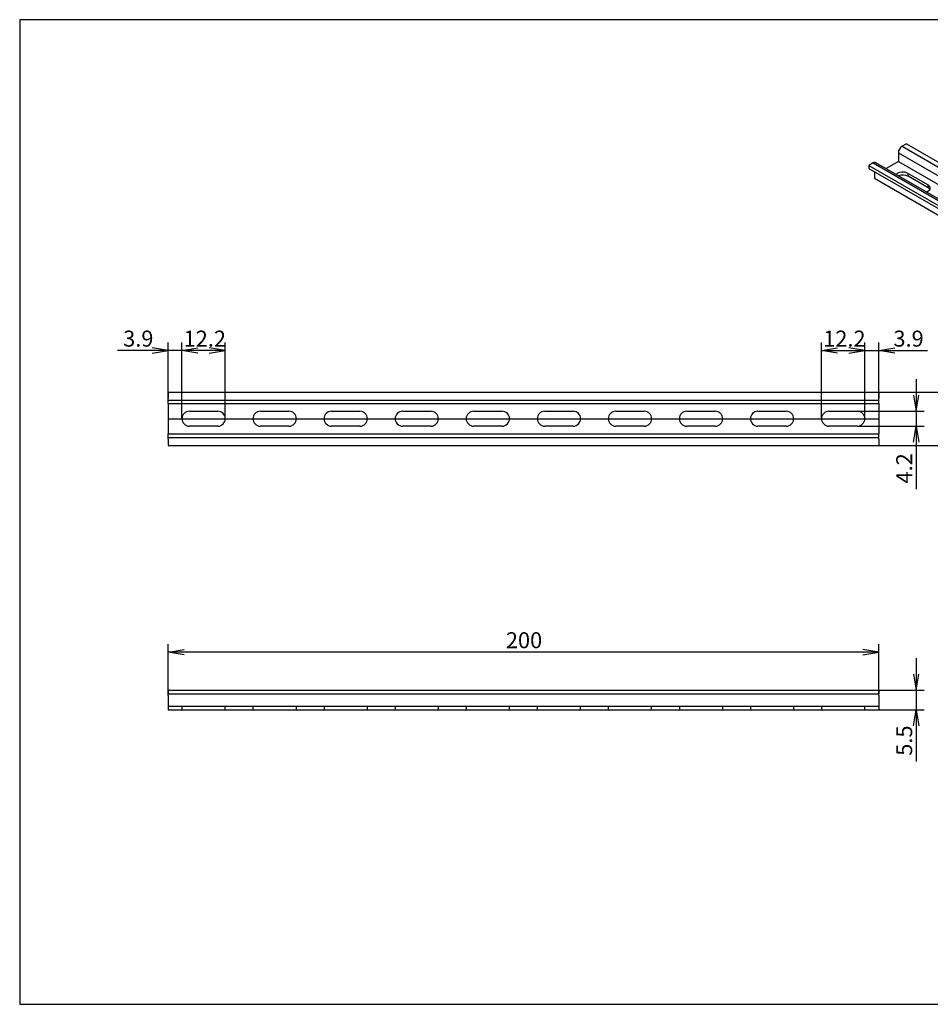
# Model space of a CAD drawing. Units: millimetres. Extents: x 10 to 410, y -5 to 287.
# Drawn here: x 10 to 266, y 10 to 287 of the extents above; entities that cross this region are included whole.
import ezdxf
from ezdxf.enums import TextEntityAlignment as Align
from ezdxf.lldxf.tags import DXFTag

# ---------------------------------------------------------------- set-up
doc = ezdxf.new("R2010")
doc.units = ezdxf.units.MM
doc.layers.add('Default', color=7, linetype='Continuous')
doc.layers.add('NS_15_PERF_200MM', color=7, linetype='Continuous')
doc.styles.add('SEACAD_Arial', font='arial.ttf')
tags = doc.linetypes.add('CENTER2', pattern=[28.575, 19.05, -3.175, 3.175, -3.175]).pattern_tags.tags
tags[10:11] = [DXFTag(74, 4), DXFTag(75, 0), DXFTag(340, '0'), DXFTag(46, 0.0), DXFTag(50, 0.0), DXFTag(44, 0.0), DXFTag(45, 0.0)]
tags[8:9] = [DXFTag(74, 4), DXFTag(75, 0), DXFTag(340, '0'), DXFTag(46, 0.0), DXFTag(50, 0.0), DXFTag(44, 0.0), DXFTag(45, 0.0)]
tags[6:7] = [DXFTag(74, 4), DXFTag(75, 0), DXFTag(340, '0'), DXFTag(46, 0.0), DXFTag(50, 0.0), DXFTag(44, 0.0), DXFTag(45, 0.0)]
tags[4:5] = [DXFTag(74, 4), DXFTag(75, 0), DXFTag(340, '0'), DXFTag(46, 0.0), DXFTag(50, 0.0), DXFTag(44, 0.0), DXFTag(45, 0.0)]
tags = doc.linetypes.add('HIDDEN2', pattern=[4.7625, 3.175, -1.5875]).pattern_tags.tags
tags[6:7] = [DXFTag(74, 4), DXFTag(75, 0), DXFTag(340, '0'), DXFTag(46, 0.0), DXFTag(50, 0.0), DXFTag(44, 0.0), DXFTag(45, 0.0)]
tags[4:5] = [DXFTag(74, 4), DXFTag(75, 0), DXFTag(340, '0'), DXFTag(46, 0.0), DXFTag(50, 0.0), DXFTag(44, 0.0), DXFTag(45, 0.0)]
doc.dimstyles.new('JIS_(mm)', dxfattribs={"dimtxt": 4.5, "dimasz": 4.5, "dimexe": 2.25, "dimexo": 0, "dimgap": 1.125, "dimtad": 1, "dimdsep": 46, "dimtxsty": 'SEACAD_Arial', "dimblk1": '_SE_OPEN', "dimblk2": '_SE_OPEN', "dimsah": 1, "dimcen": 2.25, "dimadec": 0, "dimazin": 0, "dimtfac": 0.5, "dimtmove": 0, "dimatfit": 3, "dimfxl": 1, "dimarcsym": 0})

# ---------------------------------------------------------------- blocks, each defined once
blk = doc.blocks.new('SE')
at = {"layer": 'NS_15_PERF_200MM', "color": 7, "linetype": 'Continuous'}
for p, q in [((51.76, 98.34), (51.76, 97.34)), ((51.76, 98.34), (251.76, 98.34)), ((51.76, 96.84), (51.76, 97.34)), ((51.76, 97.34), (251.76, 97.34)), ((251.76, 98.34), (251.76, 97.34)), ((251.76, 96.84), (251.76, 97.34)), ((51.76, 96.84), (51.76, 92.84)), ((251.76, 96.84), (251.76, 92.84)), ((51.76, 92.84), (251.76, 92.84))]:
    blk.add_line(p, q, dxfattribs=at)
at = {"layer": 'NS_15_PERF_200MM', "color": 7, "linetype": 'HIDDEN2'}
for p, q in [((51.76, 93.84), (251.76, 93.84)), ((55.66, 93.84), (55.66, 92.84)), ((67.86, 92.84), (67.86, 93.84)), ((75.66, 93.84), (75.66, 92.84)), ((87.86, 92.84), (87.86, 93.84)), ((95.66, 93.84), (95.66, 92.84)), ((107.86, 92.84), (107.86, 93.84)), ((115.66, 93.84), (115.66, 92.84)), ((127.86, 92.84), (127.86, 93.84)), ((135.66, 93.84), (135.66, 92.84)), ((147.86, 92.84), (147.86, 93.84)), ((155.66, 93.84), (155.66, 92.84)), ((167.86, 92.84), (167.86, 93.84)), ((175.66, 93.84), (175.66, 92.84)), ((187.86, 92.84), (187.86, 93.84)), ((195.66, 93.84), (195.66, 92.84)), ((207.86, 92.84), (207.86, 93.84)), ((215.66, 93.84), (215.66, 92.84)), ((227.86, 92.84), (227.86, 93.84)), ((235.66, 93.84), (235.66, 92.84)), ((247.86, 92.84), (247.86, 93.84))]:
    blk.add_line(p, q, dxfattribs=at)
blk = doc.blocks.new('SE1')
at = {"layer": 'NS_15_PERF_200MM', "color": 7, "linetype": 'Continuous'}
for p, q in [((51.76, 182.25), (51.76, 180.5)), ((51.76, 182.25), (251.76, 182.25)), ((51.76, 179), (51.76, 180.5)), ((251.76, 182.25), (251.76, 180.5)), ((251.76, 179), (251.76, 180.5)), ((51.76, 179), (51.76, 170.5)), ((51.76, 179), (251.76, 179)), ((251.76, 179), (251.76, 170.5)), ((57.76, 176.85), (65.76, 176.85)), ((77.76, 176.85), (85.76, 176.85)), ((97.76, 176.85), (105.76, 176.85)), ((117.76, 176.85), (125.76, 176.85)), ((137.76, 176.85), (145.76, 176.85)), ((157.76, 176.85), (165.76, 176.85)), ((177.76, 176.85), (185.76, 176.85)), ((197.76, 176.85), (205.76, 176.85)), ((217.76, 176.85), (225.76, 176.85)), ((237.76, 176.85), (245.76, 176.85)), ((65.76, 172.65), (57.76, 172.65)), ((85.76, 172.65), (77.76, 172.65)), ((105.76, 172.65), (97.76, 172.65)), ((125.76, 172.65), (117.76, 172.65)), ((145.76, 172.65), (137.76, 172.65)), ((165.76, 172.65), (157.76, 172.65)), ((185.76, 172.65), (177.76, 172.65)), ((205.76, 172.65), (197.76, 172.65)), ((225.76, 172.65), (217.76, 172.65)), ((245.76, 172.65), (237.76, 172.65)), ((51.76, 169), (51.76, 170.5)), ((51.76, 170.5), (251.76, 170.5)), ((51.76, 169), (51.76, 167.25)), ((251.76, 169), (251.76, 170.5)), ((251.76, 169), (251.76, 167.25)), ((51.76, 167.25), (251.76, 167.25))]:
    blk.add_line(p, q, dxfattribs=at)
at = {"layer": 'NS_15_PERF_200MM', "color": 7, "linetype": 'HIDDEN2'}
for p, q in [((51.76, 180), (251.76, 180)), ((51.76, 169.5), (251.76, 169.5))]:
    blk.add_line(p, q, dxfattribs=at)
at = {"layer": 'NS_15_PERF_200MM', "color": 7, "linetype": 'Continuous'}
for centre, start, end in [((57.76, 174.75), 90, 270), ((65.76, 174.75), 270, 90), ((77.76, 174.75), 90, 270), ((85.76, 174.75), 270, 90), ((97.76, 174.75), 90, 270), ((105.76, 174.75), 270, 90), ((117.76, 174.75), 90, 270), ((125.76, 174.75), 270, 90), ((137.76, 174.75), 90, 270), ((145.76, 174.75), 270, 90), ((157.76, 174.75), 90, 270), ((165.76, 174.75), 270, 90), ((177.76, 174.75), 90, 270), ((185.76, 174.75), 270, 90), ((197.76, 174.75), 90, 270), ((205.76, 174.75), 270, 90), ((217.76, 174.75), 90, 270), ((225.76, 174.75), 270, 90), ((237.76, 174.75), 90, 270), ((245.76, 174.75), 270, 90)]:
    blk.add_arc(centre, 2.1, start, end, dxfattribs=at)
blk = doc.blocks.new('SE3')
at = {"layer": 'NS_15_PERF_200MM', "color": 7, "linetype": 'Continuous'}
for p, q in [((259.58, 252.1), (258.35, 251.38)), ((259.58, 252.1), (401.01, 170.45)), ((257.29, 249.54), (257.29, 247.09)), ((257.29, 249.54), (398.71, 167.89)), ((258.35, 251.38), (399.77, 169.73)), ((250.22, 246.69), (248.98, 245.97)), ((250.22, 246.69), (391.64, 165.04)), ((392.39, 165.11), (250.97, 246.76)), ((257.29, 247.09), (253.84, 245.1)), ((257.29, 247.09), (398.71, 165.44)), ((248.98, 245.97), (248.98, 245.15)), ((248.98, 245.97), (390.4, 164.32)), ((248.98, 245.15), (390.4, 163.51)), ((250.57, 244.24), (250.57, 242.4)), ((260.01, 243.77), (265.67, 240.5)), ((260.01, 242.95), (260.01, 243.77)), ((250.57, 242.4), (391.99, 160.75)), ((265.67, 239.68), (260.01, 242.95)), ((265.67, 239.68), (265.67, 240.5)), ((274.15, 235.6), (279.81, 232.34)), ((274.15, 234.79), (274.15, 235.6)), ((279.81, 231.52), (274.15, 234.79)), ((279.81, 231.52), (279.81, 232.34)), ((288.29, 227.44), (293.95, 224.17)), ((288.29, 226.62), (288.29, 227.44)), ((293.95, 223.35), (288.29, 226.62)), ((293.95, 223.35), (293.95, 224.17)), ((302.44, 219.27), (308.09, 216.01)), ((302.44, 218.46), (302.44, 219.27)), ((308.09, 215.19), (302.44, 218.46)), ((308.09, 215.19), (308.09, 216.01)), ((316.58, 211.11), (322.23, 207.84)), ((316.58, 210.29), (316.58, 211.11)), ((322.23, 207.02), (316.58, 210.29)), ((322.23, 207.02), (322.23, 207.84)), ((330.72, 202.94), (336.38, 199.68)), ((330.72, 202.13), (330.72, 202.94)), ((336.38, 198.86), (330.72, 202.13)), ((336.38, 198.86), (336.38, 199.68)), ((344.86, 194.78), (350.52, 191.51)), ((344.86, 193.96), (344.86, 194.78)), ((350.52, 190.69), (344.86, 193.96)), ((350.52, 190.69), (350.52, 191.51)), ((359, 186.61), (364.66, 183.35)), ((359, 185.8), (359, 186.61)), ((364.66, 182.53), (359, 185.8)), ((364.66, 182.53), (364.66, 183.35)), ((373.15, 178.45), (378.8, 175.18)), ((373.15, 177.63), (373.15, 178.45)), ((378.8, 174.36), (373.15, 177.63)), ((378.8, 174.36), (378.8, 175.18)), ((387.29, 170.28), (392.94, 167.02)), ((387.29, 169.47), (387.29, 170.28)), ((392.94, 166.2), (387.29, 169.47)), ((401.01, 170.45), (399.77, 169.73)), ((399.77, 168.91), (401.01, 169.63)), ((401.01, 169.63), (401.01, 170.45)), ((392.94, 166.2), (392.94, 167.02)), ((398.71, 167.89), (398.71, 165.44)), ((399.41, 165.04), (399.41, 168.3)), ((391.64, 165.04), (390.4, 164.32)), ((390.4, 164.32), (390.4, 163.51)), ((390.4, 163.51), (391.64, 164.22)), ((391.64, 164.22), (391.99, 164.02)), ((391.99, 160.75), (399.41, 165.04)), ((391.99, 164.02), (391.99, 160.75)), ((398.71, 165.44), (392.7, 161.97)), ((392.7, 161.97), (392.7, 164.42))]:
    blk.add_line(p, q, dxfattribs=at)
for centre, major_axis, start_param, end_param in [((258.35, 250.16), (-0.75, -1.3), 3.926991, 5.497787), ((250.22, 245.46), (-0.75, -1.3), 3.141593, 3.926991), ((258.52, 242.91), (2.1, 0), 0.785398, 2.660228), ((258.52, 242.09), (2.1, 0), 0.785398, 2.178441), ((264.18, 239.64), (-2.1, 0), 2.052161, 3.926991), ((264.18, 238.83), (-2.1, 0), 3.485021, 3.926991), ((272.67, 234.74), (2.1, 0), 0.785398, 2.660228), ((272.67, 233.93), (2.1, 0), 0.785398, 2.178441), ((278.32, 231.48), (-2.1, 0), 2.052161, 3.926991), ((278.32, 230.66), (-2.1, 0), 3.485021, 3.926991), ((286.81, 226.58), (2.1, 0), 0.785398, 2.660228), ((286.81, 225.76), (2.1, 0), 0.785398, 2.178441), ((292.46, 223.31), (-2.1, 0), 2.052161, 3.926991), ((292.46, 222.5), (-2.1, 0), 3.485021, 3.926991), ((300.95, 218.41), (2.1, 0), 0.785398, 2.660228), ((300.95, 217.6), (2.1, 0), 0.785398, 2.178441), ((306.61, 215.15), (-2.1, 0), 2.052161, 3.926991), ((306.61, 214.33), (-2.1, 0), 3.485021, 3.926991), ((315.09, 210.25), (2.1, 0), 0.785398, 2.660228), ((315.09, 209.43), (2.1, 0), 0.785398, 2.178441), ((320.75, 206.98), (-2.1, 0), 2.052161, 3.926991), ((320.75, 206.17), (-2.1, 0), 3.485021, 3.926991), ((329.23, 202.08), (2.1, 0), 0.785398, 2.660228), ((329.23, 201.27), (2.1, 0), 0.785398, 2.178441), ((334.89, 198.82), (-2.1, 0), 2.052161, 3.926991), ((334.89, 198), (-2.1, 0), 3.485021, 3.926991), ((343.38, 193.92), (2.1, 0), 0.785398, 2.660228), ((343.38, 193.1), (2.1, 0), 0.785398, 2.178441), ((349.03, 190.65), (-2.1, 0), 2.052161, 3.926991), ((349.03, 189.84), (-2.1, 0), 3.485021, 3.926991), ((357.52, 185.75), (2.1, 0), 0.785398, 2.660228), ((357.52, 184.94), (2.1, 0), 0.785398, 2.178441), ((363.18, 182.49), (-2.1, 0), 2.052161, 3.926991), ((363.18, 181.67), (-2.1, 0), 3.485021, 3.926991), ((371.66, 177.59), (2.1, 0), 0.785398, 2.660228), ((371.66, 176.77), (2.1, 0), 0.785398, 2.178441), ((377.32, 174.32), (-2.1, 0), 2.052161, 3.926991), ((377.32, 173.51), (-2.1, 0), 3.485021, 3.926991), ((385.8, 169.42), (2.1, 0), 0.785398, 2.660228), ((385.8, 168.61), (2.1, 0), 0.785398, 2.178441), ((399.77, 168.51), (-0.75, -1.3), 3.926991, 5.497787), ((391.46, 166.16), (-2.1, 0), 2.050382, 3.926991), ((399.77, 168.51), (0.25, 0.433), 0.785398, 2.356194), ((391.64, 163.81), (-0.75, -1.3), 2.356194, 3.926991), ((391.64, 163.81), (-0.25, -0.433), 2.356194, 3.926991), ((391.46, 165.34), (-2.1, 0), 3.485021, 3.926991)]:
    blk.add_ellipse(centre, major_axis=major_axis, ratio=0.57735, start_param=start_param, end_param=end_param, dxfattribs=at)
blk = doc.blocks.new('DMBLK209')
at = {"layer": 'Default', "color": 7, "linetype": 'Continuous'}
for p, q in [((55.66, 174.75), (55.66, 196.15)), ((67.86, 193.9), (55.66, 193.9)), ((67.86, 174.75), (67.86, 196.15))]:
    blk.add_line(p, q, dxfattribs=at)
for points in [[(60.16, 193.15), (55.66, 193.9), (60.16, 194.65)], [(63.36, 193.15), (67.86, 193.9), (63.36, 194.65)]]:
    blk.add_lwpolyline(points, dxfattribs=at)
at = {"layer": 'Default', "color": 7, "linetype": 'Continuous', "style": 'SEACAD_Arial'}
blk.add_text('12.2', height=4.5, dxfattribs=at).set_placement((56.14, 199.53), align=Align.TOP_LEFT)
blk = doc.blocks.new('_SE_OPEN')
at = {"color": 0}
for p, q in [((-1, 0.1665), (0, 0)), ((0, 0), (-1, -0.1665)), ((0, 0), (-1, 0))]:
    blk.add_line(p, q, dxfattribs=at)
blk = doc.blocks.new('DMBLK210')
at = {"layer": 'Default', "color": 7, "linetype": 'Continuous'}
for p, q in [((64.66, 193.9), (37.55, 193.9)), ((51.76, 179), (51.76, 196.15)), ((55.66, 174.75), (55.66, 196.15))]:
    blk.add_line(p, q, dxfattribs=at)
for points in [[(47.26, 193.15), (51.76, 193.9), (47.26, 194.65)], [(60.16, 193.15), (55.66, 193.9), (60.16, 194.65)]]:
    blk.add_lwpolyline(points, dxfattribs=at)
at = {"layer": 'Default', "color": 7, "linetype": 'Continuous', "style": 'SEACAD_Arial'}
blk.add_text('3.9', height=4.5, dxfattribs=at).set_placement((39.12, 199.53), align=Align.TOP_LEFT)
blk = doc.blocks.new('DMBLK211')
at = {"layer": 'Default', "color": 7, "linetype": 'Continuous'}
for p, q in [((235.66, 174.75), (235.66, 196.15)), ((235.66, 193.9), (247.86, 193.9)), ((247.86, 174.75), (247.86, 196.15))]:
    blk.add_line(p, q, dxfattribs=at)
for points in [[(240.16, 193.15), (235.66, 193.9), (240.16, 194.65)], [(243.36, 193.15), (247.86, 193.9), (243.36, 194.65)]]:
    blk.add_lwpolyline(points, dxfattribs=at)
at = {"layer": 'Default', "color": 7, "linetype": 'Continuous', "style": 'SEACAD_Arial'}
blk.add_text('12.2', height=4.5, dxfattribs=at).set_placement((236.14, 199.53), align=Align.TOP_LEFT)
blk = doc.blocks.new('DMBLK212')
at = {"layer": 'Default', "color": 7, "linetype": 'Continuous'}
for p, q in [((238.86, 193.9), (265.45, 193.9)), ((247.86, 174.75), (247.86, 196.15)), ((251.76, 179), (251.76, 196.15))]:
    blk.add_line(p, q, dxfattribs=at)
for points in [[(243.36, 193.15), (247.86, 193.9), (243.36, 194.65)], [(256.26, 193.15), (251.76, 193.9), (256.26, 194.65)]]:
    blk.add_lwpolyline(points, dxfattribs=at)
at = {"layer": 'Default', "color": 7, "linetype": 'Continuous', "style": 'SEACAD_Arial'}
blk.add_text('3.9', height=4.5, dxfattribs=at).set_placement((255.91, 199.53), align=Align.TOP_LEFT)
blk = doc.blocks.new('DMBLK213')
at = {"layer": 'Default', "color": 7, "linetype": 'Continuous'}
for p, q in [((262.3, 185.85), (262.3, 154.94)), ((245.76, 176.85), (264.55, 176.85)), ((245.76, 172.65), (264.55, 172.65))]:
    blk.add_line(p, q, dxfattribs=at)
for points in [[(261.55, 181.35), (262.3, 176.85), (263.05, 181.35)], [(261.55, 168.15), (262.3, 172.65), (263.05, 168.15)]]:
    blk.add_lwpolyline(points, dxfattribs=at)
at = {"layer": 'Default', "color": 7, "linetype": 'Continuous', "style": 'SEACAD_Arial'}
blk.add_text('4.2', height=4.5, rotation=90, dxfattribs=at).set_placement((256.68, 156.51), align=Align.TOP_LEFT)
blk = doc.blocks.new('DMBLK214')
at = {"layer": 'Default', "color": 7, "linetype": 'Continuous'}
for p, q in [((251.76, 182.25), (278.05, 182.25)), ((275.8, 182.25), (275.8, 167.25)), ((251.76, 167.25), (278.05, 167.25))]:
    blk.add_line(p, q, dxfattribs=at)
for points in [[(275.05, 177.75), (275.8, 182.25), (276.55, 177.75)], [(275.05, 171.75), (275.8, 167.25), (276.55, 171.75)]]:
    blk.add_lwpolyline(points, dxfattribs=at)
at = {"layer": 'Default', "color": 7, "linetype": 'Continuous', "style": 'SEACAD_Arial'}
blk.add_text('15', height=4.5, rotation=90, dxfattribs=at).set_placement((270.18, 171.46), align=Align.TOP_LEFT)
blk = doc.blocks.new('DMBLK215')
at = {"layer": 'Default', "color": 7, "linetype": 'Continuous'}
for p, q in [((262.3, 107.34), (262.3, 78.35)), ((251.76, 98.34), (264.55, 98.34)), ((251.76, 92.84), (264.55, 92.84))]:
    blk.add_line(p, q, dxfattribs=at)
for points in [[(261.55, 102.84), (262.3, 98.34), (263.05, 102.84)], [(261.55, 88.34), (262.3, 92.84), (263.05, 88.34)]]:
    blk.add_lwpolyline(points, dxfattribs=at)
at = {"layer": 'Default', "color": 7, "linetype": 'Continuous', "style": 'SEACAD_Arial'}
blk.add_text('5.5', height=4.5, rotation=90, dxfattribs=at).set_placement((256.68, 79.92), align=Align.TOP_LEFT)
blk = doc.blocks.new('DMBLK216')
at = {"layer": 'Default', "color": 7, "linetype": 'Continuous'}
for p, q in [((51.76, 96.84), (51.76, 111.31)), ((251.76, 96.84), (251.76, 111.31)), ((251.76, 109.06), (51.76, 109.06))]:
    blk.add_line(p, q, dxfattribs=at)
for points in [[(56.26, 108.31), (51.76, 109.06), (56.26, 109.81)], [(247.26, 108.31), (251.76, 109.06), (247.26, 109.81)]]:
    blk.add_lwpolyline(points, dxfattribs=at)
at = {"layer": 'Default', "color": 7, "linetype": 'Continuous', "style": 'SEACAD_Arial'}
blk.add_text('200', height=4.5, dxfattribs=at).set_placement((146.83, 114.68), align=Align.TOP_LEFT)

msp = doc.modelspace()

# ---------------------------------------------------------------- linework, layer by layer
at = {"layer": 'Default', "color": 7, "linetype": 'Continuous'}
for p, q in [((410, 287), (10, 287)), ((10, 287), (10, 10)), ((10, 10), (410, 10))]:
    msp.add_line(p, q, dxfattribs=at)
at = {"layer": 'Default', "color": 7, "linetype": 'CENTER2'}
msp.add_line((51.764, 174.753), (251.764, 174.753), dxfattribs=at)

# ---------------------------------------------------------------- block references
at = {"layer": 'Default'}
for name in ['SE3', 'SE1', 'SE']:
    msp.add_blockref(name, (0, 0), dxfattribs=at)

# ---------------------------------------------------------------- dimensions: what is measured, and where the dimension line sits
at = {"layer": 'Default', "color": 7, "linetype": 'Continuous'}
for base, p1, p2, picture, middle in [((51.764, 193.903), (55.664, 174.753), (51.764, 179.003), 'DMBLK210', (48.655, 193.903)), ((55.664, 193.903), (67.864, 174.753), (55.664, 174.753), 'DMBLK209', (61.764, 193.903)), ((251.764, 193.903), (247.864, 174.753), (251.764, 179.003), 'DMBLK212', (254.339, 193.903))]:
    dim = msp.add_linear_dim(base=base, p1=p1, p2=p2, text='\\A1;<>', dimstyle='JIS_(mm)', dxfattribs=at)
    dim.commit()
    dim.dimension.update_dxf_attribs({"geometry": picture, "text_midpoint": middle, "dimtype": 160})
for base, p1, p2, angle, picture, middle in [((235.664, 193.903), (235.664, 174.753), (247.864, 174.753), 0, 'DMBLK211', (241.764, 193.903)), ((262.301, 176.853), (245.764, 176.853), (245.764, 172.653), 270, 'DMBLK213', (262.301, 166.043)), ((275.801, 182.253), (251.764, 182.253), (251.764, 167.253), 270, 'DMBLK214', (275.801, 174.753)), ((251.764, 109.057), (251.764, 96.838), (51.764, 96.838), 180, 'DMBLK216', (151.764, 109.057)), ((262.301, 98.338), (251.764, 98.338), (251.764, 92.838), 270, 'DMBLK215', (262.301, 89.453))]:
    dim = msp.add_linear_dim(base=base, p1=p1, p2=p2, angle=angle, text='\\A1;<>', dimstyle='JIS_(mm)', dxfattribs=at)
    dim.commit()
    dim.dimension.update_dxf_attribs({"geometry": picture, "text_midpoint": middle, "dimtype": 161})

doc.saveas('drawing.dxf')
